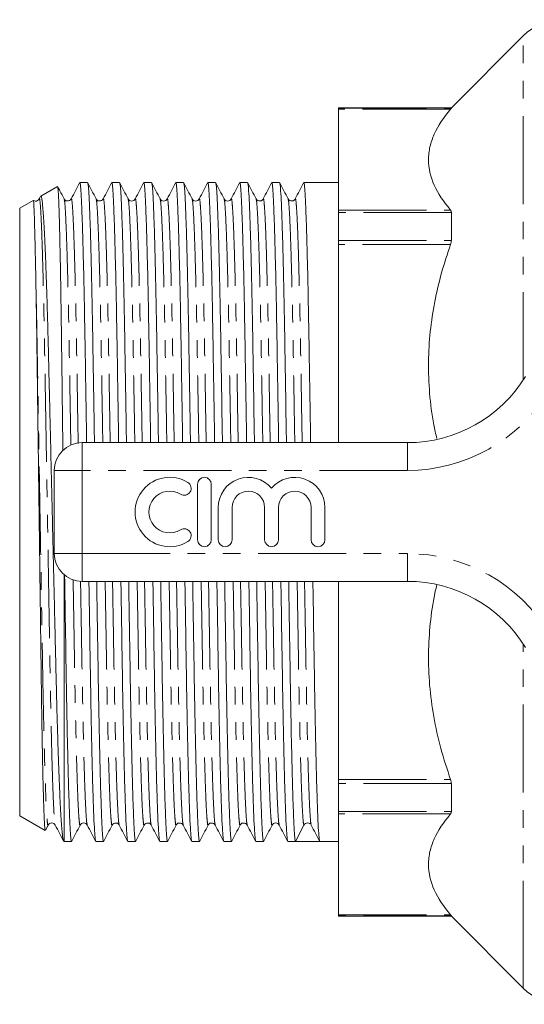
# Model space of a CAD drawing. Units: millimetres. Extents: x 151 to 256, y 75 to 282.
# Drawn here: x 151 to 187, y 75 to 146 of the extents above; entities that cross this region are included whole.
import ezdxf

# ---------------------------------------------------------------- set-up
doc = ezdxf.new("R2010")
doc.units = ezdxf.units.MM
doc.linetypes.add('PHANTOM', pattern=[12.7, 6.35, -1.27, 1.27, -1.27, 1.27, -1.27])

msp = doc.modelspace()

# ---------------------------------------------------------------- linework, layer by layer
at = {"color": 7, "linetype": 'Continuous', "lineweight": 15}
for p, q in [((186.9, 145.018), (181.722, 139.84)), ((181.722, 139.84), (173.572, 139.84)), ((173.572, 139.84), (173.572, 139.806)), ((173.572, 139.806), (173.572, 139.731)), ((173.572, 139.731), (173.572, 132.463)), ((181.722, 139.84), (181.722, 139.806)), ((155.471, 134.44), (154.908, 134.44)), ((157.78, 134.44), (157.217, 134.44)), ((160.089, 134.44), (159.526, 134.44)), ((162.398, 134.44), (161.835, 134.44)), ((164.707, 134.44), (164.144, 134.44)), ((167.016, 134.44), (166.453, 134.44)), ((169.325, 134.44), (168.762, 134.44)), ((173.572, 134.44), (171.071, 134.44)), ((153.298, 134.166), (152.087, 133.467)), ((151.545, 133.154), (150.572, 132.592)), ((152.079, 133.45), (151.983, 133.265)), ((150.572, 88.788), (150.572, 132.592)), ((173.572, 132.463), (173.572, 132.28)), ((173.572, 132.28), (173.572, 130.276)), ((181.722, 132.28), (181.722, 130.276)), ((173.572, 130.276), (173.572, 129.987)), ((173.572, 129.987), (173.572, 115.69)), ((155.072, 115.69), (178.545, 115.69)), ((153.072, 107.69), (153.072, 113.69)), ((163.401, 112.69), (163.401, 108.69)), ((164.401, 108.69), (164.401, 112.69)), ((164.901, 111.016), (164.901, 108.69)), ((165.901, 108.69), (165.901, 111.016)), ((168.249, 111.016), (168.249, 108.69)), ((169.249, 108.69), (169.249, 111.016)), ((171.596, 111.016), (171.596, 108.69)), ((172.596, 108.69), (172.596, 111.016)), ((153.772, 86.94), (153.772, 106.17)), ((178.545, 105.69), (155.072, 105.69)), ((173.572, 105.69), (173.572, 91.393)), ((173.572, 91.393), (173.572, 91.104)), ((173.572, 91.104), (173.572, 89.1)), ((181.722, 91.104), (181.722, 89.1)), ((150.572, 88.788), (152.409, 87.727)), ((173.572, 89.1), (173.572, 88.917)), ((173.572, 88.917), (173.572, 81.649)), ((152.431, 87.744), (152.624, 88.115)), ((170.48, 86.94), (171.087, 88.106)), ((171.577, 88.169), (171.597, 88.152)), ((171.599, 88.187), (171.609, 88.147)), ((153.736, 86.961), (153.772, 86.94)), ((153.772, 86.94), (154.316, 86.94)), ((156.063, 86.94), (156.625, 86.94)), ((158.372, 86.94), (158.934, 86.94)), ((160.681, 86.94), (161.243, 86.94)), ((162.99, 86.94), (163.552, 86.94)), ((165.299, 86.94), (165.861, 86.94)), ((167.608, 86.94), (168.17, 86.94)), ((169.917, 86.94), (170.479, 86.94)), ((171.353, 86.94), (172.226, 86.94)), ((172.226, 86.94), (173.572, 86.94)), ((173.572, 81.649), (173.572, 81.574)), ((173.572, 81.574), (173.572, 81.54)), ((173.572, 81.54), (181.722, 81.54)), ((181.722, 81.574), (181.722, 81.54)), ((181.722, 81.54), (186.9, 76.362))]:
    msp.add_line(p, q, dxfattribs=at)
at = {"color": 8, "linetype": 'PHANTOM', "lineweight": 0}
for p, q in [((186.9, 120.195), (186.9, 145.018)), ((173.572, 139.806), (181.722, 139.806)), ((181.665, 139.731), (173.572, 139.731)), ((173.572, 132.463), (181.665, 132.463)), ((181.722, 132.28), (173.572, 132.28)), ((173.572, 130.276), (181.722, 130.276)), ((181.665, 129.987), (173.572, 129.987)), ((155.072, 113.69), (155.072, 115.69)), ((178.545, 113.69), (178.545, 115.69)), ((153.072, 113.69), (155.072, 113.69)), ((155.072, 113.69), (155.072, 107.69)), ((178.545, 113.69), (155.072, 113.69)), ((153.072, 107.69), (155.072, 107.69)), ((155.072, 107.69), (178.545, 107.69)), ((155.072, 105.69), (155.072, 107.69)), ((178.545, 105.69), (178.545, 107.69)), ((186.9, 77.752), (186.9, 101.185)), ((173.572, 91.393), (181.665, 91.393)), ((181.722, 91.104), (173.572, 91.104)), ((173.572, 89.1), (181.722, 89.1)), ((181.665, 88.917), (173.572, 88.917)), ((173.572, 81.649), (181.665, 81.649)), ((181.722, 81.574), (173.572, 81.574)), ((186.9, 76.362), (186.9, 77.752))]:
    msp.add_line(p, q, dxfattribs=at)
at = {"color": 7, "linetype": 'Continuous', "lineweight": 15}
for centre, radius, start, end in [((189.728, 142.19), 4, 90, 135), ((178.545, 125.69), 10, 270, 328.55102), ((155.072, 113.69), 2, 90, 180), ((161.399, 110.69), 2.5, 58.62081, 301.37919), ((163.901, 112.69), 0.5, 0, 180), ((167.075, 111.016), 2.174, 39.64611, 180), ((170.422, 111.016), 2.174, 0, 140.35389), ((161.399, 110.69), 1.5, 58.62081, 301.37919), ((162.44, 112.397), 0.5, 238.62081, 58.62081), ((167.075, 111.016), 1.174, 0, 180), ((170.422, 111.016), 1.174, 0, 180), ((162.44, 108.983), 0.5, 301.37919, 121.37919), ((163.901, 108.69), 0.5, 180, 0), ((165.401, 108.69), 0.5, 180, 0), ((168.749, 108.69), 0.5, 180, 0), ((172.096, 108.69), 0.5, 180, 0), ((155.072, 107.69), 2, 180, 270), ((178.545, 95.69), 10, 31.44898, 90), ((171.353, 87.968), 0.3, 89.95738, 152.50573), ((189.728, 79.19), 4, 225, 270)]:
    msp.add_arc(centre, radius, start, end, dxfattribs=at)
at = {"color": 8, "linetype": 'PHANTOM', "lineweight": 0}
for centre, start, end in [((178.545, 125.69), 270, 328.55102), ((178.545, 95.69), 31.44898, 90)]:
    msp.add_arc(centre, 12, start, end, dxfattribs=at)
at = {"color": 7, "linetype": 'Continuous', "lineweight": 15}
msp.add_ellipse((171.353, 110.69), major_axis=(1449.117, 0), ratio=0.016389, start_param=4.711787, end_param=4.712991, dxfattribs=at)
for points, knots in [([(181.665, 139.731), (181.163, 139.143), (180.764, 138.546), (180.354, 137.637), (180.249, 137.332), (180.143, 136.87), (180.116, 136.715), (180.08, 136.404), (180.071, 136.247), (180.072, 135.467), (180.219, 134.853), (180.765, 133.645), (181.164, 133.05), (181.665, 132.463)], [0, 0, 0, 0, 0.25, 0.25, 0.375, 0.375, 0.4375, 0.4375, 0.5, 0.5, 0.75, 0.75, 1, 1, 1, 1]), ([(154.899, 134.431), (154.798, 134.237), (154.595, 133.848), (154.393, 133.459), (154.292, 133.265)], [0, 0, 0, 0, 0.500007, 1, 1, 1, 1]), ([(155.405, 115.69), (155.398, 116.114), (155.374, 117.551), (155.337, 119.876), (155.293, 122.61), (155.249, 125.145), (155.202, 127.478), (155.152, 129.561), (155.101, 131.326), (155.049, 132.726), (154.999, 133.719), (154.952, 134.329), (154.923, 134.403), (154.908, 134.439)], [0, 0, 0, 0, 0.040059, 0.135975, 0.22945, 0.322925, 0.418841, 0.516458, 0.614947, 0.713435, 0.811052, 0.906968, 1, 1, 1, 1]), ([(156.088, 133.265), (155.986, 133.459), (155.784, 133.848), (155.581, 134.237), (155.48, 134.431)], [0, 0, 0, 0, 0.499993, 1, 1, 1, 1]), ([(155.48, 134.399), (155.492, 134.367), (155.518, 134.294), (155.562, 133.709), (155.612, 132.716), (155.664, 131.312), (155.715, 129.543), (155.765, 127.458), (155.812, 125.123), (155.856, 122.585), (155.9, 119.85), (155.937, 117.533), (155.96, 116.104), (155.967, 115.69)], [0, 0, 0, 0, 0.075234, 0.173128, 0.272757, 0.373276, 0.473796, 0.573425, 0.671319, 0.766721, 0.862123, 0.960017, 1, 1, 1, 1]), ([(157.208, 134.431), (157.107, 134.237), (156.904, 133.848), (156.702, 133.459), (156.601, 133.265)], [0, 0, 0, 0, 0.500007, 1, 1, 1, 1]), ([(157.714, 115.69), (157.707, 116.114), (157.683, 117.551), (157.646, 119.876), (157.602, 122.61), (157.558, 125.145), (157.511, 127.478), (157.461, 129.561), (157.41, 131.326), (157.358, 132.726), (157.308, 133.719), (157.261, 134.329), (157.232, 134.403), (157.217, 134.439)], [0, 0, 0, 0, 0.040059, 0.135975, 0.22945, 0.322925, 0.418841, 0.516458, 0.614947, 0.713435, 0.811052, 0.906968, 1, 1, 1, 1]), ([(158.397, 133.265), (158.295, 133.459), (158.093, 133.848), (157.89, 134.237), (157.789, 134.431)], [0, 0, 0, 0, 0.499993, 1, 1, 1, 1]), ([(157.789, 134.399), (157.801, 134.367), (157.827, 134.294), (157.871, 133.709), (157.921, 132.716), (157.973, 131.312), (158.024, 129.543), (158.074, 127.458), (158.121, 125.123), (158.165, 122.585), (158.209, 119.85), (158.246, 117.533), (158.269, 116.104), (158.276, 115.69)], [0, 0, 0, 0, 0.075271, 0.173161, 0.272786, 0.373301, 0.473817, 0.573442, 0.671332, 0.76673, 0.862129, 0.960019, 1, 1, 1, 1]), ([(159.517, 134.431), (159.416, 134.237), (159.213, 133.848), (159.011, 133.459), (158.91, 133.265)], [0, 0, 0, 0, 0.500007, 1, 1, 1, 1]), ([(160.023, 115.69), (160.016, 116.114), (159.992, 117.551), (159.955, 119.876), (159.911, 122.61), (159.867, 125.145), (159.82, 127.478), (159.77, 129.561), (159.719, 131.326), (159.667, 132.726), (159.617, 133.719), (159.57, 134.329), (159.541, 134.403), (159.526, 134.439)], [0, 0, 0, 0, 0.040059, 0.135975, 0.22945, 0.322925, 0.418841, 0.516458, 0.614947, 0.713435, 0.811052, 0.906968, 1, 1, 1, 1]), ([(160.706, 133.265), (160.604, 133.459), (160.402, 133.848), (160.199, 134.237), (160.098, 134.431)], [0, 0, 0, 0, 0.499993, 1, 1, 1, 1]), ([(160.098, 134.399), (160.11, 134.367), (160.136, 134.294), (160.18, 133.709), (160.23, 132.716), (160.282, 131.312), (160.333, 129.543), (160.383, 127.458), (160.43, 125.123), (160.474, 122.585), (160.518, 119.85), (160.555, 117.533), (160.578, 116.104), (160.585, 115.69)], [0, 0, 0, 0, 0.075248, 0.17314, 0.272768, 0.373286, 0.473804, 0.573431, 0.671324, 0.766724, 0.862125, 0.960018, 1, 1, 1, 1]), ([(161.826, 134.431), (161.725, 134.237), (161.522, 133.848), (161.32, 133.459), (161.219, 133.265)], [0, 0, 0, 0, 0.500007, 1, 1, 1, 1]), ([(162.332, 115.69), (162.325, 116.114), (162.301, 117.551), (162.264, 119.876), (162.22, 122.61), (162.176, 125.145), (162.129, 127.478), (162.079, 129.561), (162.028, 131.326), (161.976, 132.726), (161.926, 133.719), (161.879, 134.329), (161.85, 134.403), (161.835, 134.439)], [0, 0, 0, 0, 0.040059, 0.135975, 0.22945, 0.322925, 0.418841, 0.516458, 0.614947, 0.713435, 0.811052, 0.906968, 1, 1, 1, 1]), ([(163.015, 133.265), (162.913, 133.459), (162.711, 133.848), (162.508, 134.237), (162.407, 134.431)], [0, 0, 0, 0, 0.499993, 1, 1, 1, 1]), ([(162.407, 134.399), (162.419, 134.367), (162.445, 134.294), (162.489, 133.709), (162.539, 132.716), (162.591, 131.312), (162.642, 129.543), (162.692, 127.458), (162.739, 125.123), (162.783, 122.585), (162.827, 119.85), (162.864, 117.533), (162.887, 116.104), (162.894, 115.69)], [0, 0, 0, 0, 0.075249, 0.173142, 0.272769, 0.373287, 0.473805, 0.573432, 0.671324, 0.766725, 0.862125, 0.960018, 1, 1, 1, 1]), ([(164.135, 134.431), (164.034, 134.237), (163.831, 133.848), (163.629, 133.459), (163.528, 133.265)], [0, 0, 0, 0, 0.500007, 1, 1, 1, 1]), ([(164.641, 115.69), (164.634, 116.114), (164.61, 117.551), (164.573, 119.876), (164.529, 122.61), (164.485, 125.145), (164.438, 127.478), (164.388, 129.561), (164.337, 131.326), (164.285, 132.726), (164.235, 133.719), (164.188, 134.329), (164.159, 134.403), (164.144, 134.439)], [0, 0, 0, 0, 0.040059, 0.135975, 0.22945, 0.322925, 0.418841, 0.516458, 0.614947, 0.713435, 0.811052, 0.906968, 1, 1, 1, 1]), ([(165.324, 133.265), (165.222, 133.459), (165.02, 133.848), (164.817, 134.237), (164.716, 134.431)], [0, 0, 0, 0, 0.499993, 1, 1, 1, 1]), ([(164.716, 134.399), (164.728, 134.367), (164.754, 134.294), (164.798, 133.709), (164.848, 132.716), (164.9, 131.312), (164.951, 129.543), (165.001, 127.458), (165.048, 125.123), (165.092, 122.585), (165.136, 119.85), (165.173, 117.533), (165.196, 116.104), (165.203, 115.69)], [0, 0, 0, 0, 0.075254, 0.173146, 0.272773, 0.37329, 0.473807, 0.573434, 0.671326, 0.766726, 0.862126, 0.960018, 1, 1, 1, 1]), ([(166.444, 134.431), (166.343, 134.237), (166.14, 133.848), (165.938, 133.459), (165.837, 133.265)], [0, 0, 0, 0, 0.500007, 1, 1, 1, 1]), ([(166.95, 115.69), (166.943, 116.114), (166.919, 117.551), (166.882, 119.876), (166.838, 122.61), (166.794, 125.145), (166.747, 127.478), (166.697, 129.561), (166.646, 131.326), (166.594, 132.726), (166.544, 133.719), (166.497, 134.329), (166.468, 134.403), (166.453, 134.439)], [0, 0, 0, 0, 0.040059, 0.135975, 0.22945, 0.322925, 0.418841, 0.516458, 0.614947, 0.713435, 0.811052, 0.906968, 1, 1, 1, 1]), ([(167.633, 133.265), (167.531, 133.459), (167.329, 133.848), (167.126, 134.237), (167.025, 134.431)], [0, 0, 0, 0, 0.499993, 1, 1, 1, 1]), ([(167.025, 134.399), (167.037, 134.367), (167.063, 134.294), (167.107, 133.709), (167.157, 132.716), (167.209, 131.312), (167.26, 129.543), (167.31, 127.458), (167.357, 125.123), (167.401, 122.585), (167.445, 119.85), (167.482, 117.533), (167.505, 116.104), (167.512, 115.69)], [0, 0, 0, 0, 0.075242, 0.173135, 0.272763, 0.373282, 0.4738, 0.573428, 0.671322, 0.766723, 0.862124, 0.960017, 1, 1, 1, 1]), ([(168.753, 134.431), (168.652, 134.237), (168.449, 133.848), (168.247, 133.459), (168.146, 133.265)], [0, 0, 0, 0, 0.500007, 1, 1, 1, 1]), ([(169.259, 115.69), (169.252, 116.114), (169.228, 117.551), (169.191, 119.876), (169.147, 122.61), (169.103, 125.145), (169.056, 127.478), (169.006, 129.561), (168.955, 131.326), (168.903, 132.726), (168.853, 133.719), (168.806, 134.329), (168.777, 134.403), (168.762, 134.439)], [0, 0, 0, 0, 0.040059, 0.135975, 0.22945, 0.322925, 0.418841, 0.516458, 0.614947, 0.713435, 0.811052, 0.906968, 1, 1, 1, 1]), ([(169.942, 133.265), (169.84, 133.459), (169.638, 133.848), (169.435, 134.237), (169.334, 134.431)], [0, 0, 0, 0, 0.499993, 1, 1, 1, 1]), ([(169.334, 134.399), (169.346, 134.367), (169.372, 134.294), (169.416, 133.709), (169.466, 132.716), (169.518, 131.312), (169.569, 129.543), (169.619, 127.458), (169.666, 125.123), (169.71, 122.585), (169.754, 119.85), (169.791, 117.533), (169.814, 116.104), (169.821, 115.69)], [0, 0, 0, 0, 0.075205, 0.173102, 0.272734, 0.373257, 0.473779, 0.573411, 0.671309, 0.766714, 0.862119, 0.960016, 1, 1, 1, 1]), ([(171.062, 134.431), (170.961, 134.237), (170.758, 133.848), (170.556, 133.459), (170.455, 133.265)], [0, 0, 0, 0, 0.5000066, 1, 1, 1, 1]), ([(171.568, 115.69), (171.561, 116.114), (171.537, 117.551), (171.5, 119.876), (171.456, 122.61), (171.412, 125.145), (171.365, 127.478), (171.315, 129.561), (171.264, 131.326), (171.212, 132.726), (171.162, 133.719), (171.115, 134.329), (171.086, 134.403), (171.071, 134.439)], [0, 0, 0, 0, 0.040059, 0.135975, 0.22945, 0.322925, 0.418841, 0.516458, 0.614947, 0.713435, 0.811052, 0.906968, 1, 1, 1, 1]), ([(153.31, 134.145), (153.313, 134.142), (153.324, 134.134), (153.343, 133.947), (153.367, 133.587), (153.391, 133.055), (153.415, 132.368), (153.44, 131.53), (153.465, 130.532), (153.49, 129.395), (153.515, 128.13), (153.538, 126.747), (153.562, 125.231), (153.585, 123.613), (153.606, 121.914), (153.629, 120.142), (153.652, 118.28), (153.673, 116.601), (153.686, 115.536), (153.691, 115.134)], [0, 0, 0, 0, 0.028953, 0.090459, 0.152397, 0.215225, 0.276299, 0.338244, 0.400631, 0.463927, 0.525023, 0.586544, 0.649403, 0.712724, 0.77382, 0.835336, 0.898172, 0.961464, 1, 1, 1, 1]), ([(153.779, 133.265), (153.677, 133.459), (153.524, 133.754), (153.37, 134.048), (153.318, 134.149)], [0, 0, 0, 0, 0.659649, 1, 1, 1, 1]), ([(151.562, 133.122), (151.567, 133.124), (151.575, 133.126), (151.588, 132.947), (151.601, 132.716), (151.615, 132.398), (151.634, 131.869), (151.655, 131.181), (151.676, 130.342), (151.693, 129.641), (151.709, 128.869), (151.729, 127.899), (151.743, 127.123), (151.752, 126.659)], [0, 0, 0, 0, 0.095224, 0.173995, 0.252767, 0.331539, 0.410311, 0.568074, 0.646846, 0.725618, 0.80439, 0.883162, 1, 1, 1, 1]), ([(151.982, 133.264), (151.949, 133.22), (151.884, 133.132), (151.694, 133.095), (151.613, 133.142), (151.58, 133.161)], [0, 0, 0, 0, 0.38858, 0.757619, 1, 1, 1, 1]), ([(153.733, 86.981), (153.731, 86.981), (153.715, 86.981), (153.684, 87.161), (153.64, 87.518), (153.595, 88.043), (153.55, 88.73), (153.503, 89.575), (153.457, 90.562), (153.411, 91.685), (153.365, 92.957), (153.319, 94.354), (153.275, 95.855), (153.232, 97.454), (153.191, 99.167), (153.15, 100.956), (153.107, 102.799), (153.062, 104.689), (153.016, 106.643), (152.97, 108.614), (152.923, 110.582), (152.877, 112.531), (152.831, 114.489), (152.785, 116.407), (152.741, 118.278), (152.697, 120.085), (152.655, 121.845), (152.615, 123.512), (152.572, 125.078), (152.528, 126.532), (152.482, 127.887), (152.436, 129.103), (152.39, 130.178), (152.344, 131.106), (152.297, 131.898), (152.251, 132.533), (152.206, 133.011), (152.163, 133.322), (152.126, 133.477), (152.104, 133.459), (152.096, 133.452)], [0, 0, 0, 0, 0.003466, 0.033442, 0.060414, 0.087575, 0.115326, 0.143281, 0.170254, 0.197415, 0.225166, 0.253122, 0.280096, 0.307257, 0.335011, 0.362972, 0.389845, 0.416908, 0.444572, 0.472445, 0.499055, 0.526044, 0.553227, 0.580806, 0.607417, 0.634408, 0.661593, 0.689175, 0.715717, 0.742647, 0.769773, 0.797305, 0.823552, 0.850173, 0.876984, 0.904187, 0.930435, 0.957058, 0.983871, 1, 1, 1, 1]), ([(154.292, 133.265), (154.258, 133.219), (154.191, 133.13), (153.99, 133.097), (153.84, 133.171), (153.798, 133.235), (153.779, 133.264)], [0, 0, 0, 0, 0.278482, 0.543159, 0.784547, 1, 1, 1, 1]), ([(156.601, 133.265), (156.567, 133.219), (156.5, 133.13), (156.299, 133.097), (156.148, 133.171), (156.107, 133.235), (156.088, 133.265)], [0, 0, 0, 0, 0.278156, 0.542791, 0.784296, 1, 1, 1, 1]), ([(158.91, 133.265), (158.883, 133.227), (158.83, 133.15), (158.653, 133.093), (158.476, 133.15), (158.423, 133.227), (158.397, 133.265)], [0, 0, 0, 0, 0.2466975, 0.4999956, 0.753298, 1, 1, 1, 1]), ([(161.219, 133.265), (161.192, 133.227), (161.139, 133.15), (160.962, 133.093), (160.785, 133.15), (160.732, 133.227), (160.706, 133.265)], [0, 0, 0, 0, 0.246649, 0.5, 0.753351, 1, 1, 1, 1]), ([(163.528, 133.265), (163.501, 133.227), (163.448, 133.15), (163.271, 133.093), (163.094, 133.15), (163.041, 133.227), (163.015, 133.265)], [0, 0, 0, 0, 0.2466952, 0.5000039, 0.7533088, 1, 1, 1, 1]), ([(165.837, 133.265), (165.81, 133.227), (165.757, 133.15), (165.58, 133.093), (165.403, 133.15), (165.35, 133.227), (165.324, 133.265)], [0, 0, 0, 0, 0.246758, 0.500009, 0.753251, 1, 1, 1, 1]), ([(168.145, 133.264), (168.126, 133.235), (168.085, 133.171), (167.934, 133.097), (167.733, 133.13), (167.667, 133.219), (167.633, 133.265)], [0, 0, 0, 0, 0.2155191, 0.4569314, 0.7215905, 1, 1, 1, 1]), ([(170.454, 133.264), (170.435, 133.235), (170.394, 133.171), (170.243, 133.097), (170.042, 133.13), (169.976, 133.219), (169.942, 133.264)], [0, 0, 0, 0, 0.214664, 0.45579, 0.720704, 1, 1, 1, 1]), ([(181.665, 129.987), (181.439, 129.307), (180.988, 127.949), (180.496, 125.848), (180.171, 123.704), (180.036, 121.492), (180.126, 119.247), (180.341, 117.394), (180.595, 116.318), (180.674, 115.985)], [0, 0, 0, 0, 0.150096, 0.300166, 0.453636, 0.607089, 0.767472, 0.927872, 1, 1, 1, 1]), ([(151.752, 126.659), (151.761, 126.141), (151.779, 125.1), (151.804, 123.442), (151.827, 121.76), (151.849, 120.07), (151.872, 118.293), (151.896, 116.431), (151.922, 114.495), (151.948, 112.491), (151.975, 110.444), (152.001, 108.403), (152.027, 106.395), (152.053, 104.426), (152.078, 102.478), (152.102, 100.635), (152.124, 98.913), (152.146, 97.316), (152.169, 95.793), (152.193, 94.38), (152.217, 93.081), (152.242, 91.909), (152.267, 90.855), (152.292, 89.947), (152.317, 89.188), (152.341, 88.582), (152.365, 88.123), (152.388, 87.842), (152.405, 87.716), (152.414, 87.734), (152.415, 87.737)], [0, 0, 0, 0, 0.040133, 0.080638, 0.115604, 0.151069, 0.186787, 0.223023, 0.260154, 0.297574, 0.335913, 0.374571, 0.411701, 0.449121, 0.48746, 0.526118, 0.561182, 0.596742, 0.632552, 0.668877, 0.704153, 0.73993, 0.775963, 0.812519, 0.847847, 0.883679, 0.919768, 0.956382, 0.99171, 1, 1, 1, 1]), ([(153.812, 106.169), (153.817, 105.89), (153.839, 104.508), (153.878, 102.143), (153.926, 99.161), (153.972, 96.408), (154.022, 93.952), (154.073, 91.819), (154.124, 90.054), (154.176, 88.654), (154.225, 87.661), (154.273, 87.051), (154.302, 86.977), (154.316, 86.941)], [0, 0, 0, 0, 0.025848, 0.127927, 0.227411, 0.326091, 0.427536, 0.523692, 0.620707, 0.717723, 0.813879, 0.90836, 1, 1, 1, 1]), ([(156.053, 86.981), (156.042, 87.013), (156.016, 87.086), (155.971, 87.671), (155.922, 88.664), (155.87, 90.068), (155.819, 91.837), (155.769, 93.922), (155.721, 96.257), (155.678, 98.795), (155.634, 101.53), (155.596, 103.847), (155.573, 105.276), (155.567, 105.69)], [0, 0, 0, 0, 0.075262, 0.173153, 0.272779, 0.373295, 0.473812, 0.573437, 0.671329, 0.766728, 0.862127, 0.960018, 1, 1, 1, 1]), ([(156.129, 105.69), (156.136, 105.266), (156.159, 103.829), (156.197, 101.504), (156.241, 98.77), (156.284, 96.235), (156.332, 93.902), (156.382, 91.819), (156.433, 90.054), (156.485, 88.654), (156.534, 87.661), (156.582, 87.051), (156.611, 86.977), (156.625, 86.941)], [0, 0, 0, 0, 0.040059, 0.135975, 0.22945, 0.322925, 0.418841, 0.516458, 0.614947, 0.713435, 0.811052, 0.906968, 1, 1, 1, 1]), ([(158.362, 86.981), (158.351, 87.013), (158.325, 87.086), (158.28, 87.671), (158.231, 88.664), (158.179, 90.068), (158.128, 91.837), (158.078, 93.922), (158.03, 96.257), (157.987, 98.795), (157.943, 101.53), (157.905, 103.847), (157.882, 105.276), (157.876, 105.69)], [0, 0, 0, 0, 0.075247, 0.17314, 0.272767, 0.373285, 0.473803, 0.573431, 0.671323, 0.766724, 0.862125, 0.960018, 1, 1, 1, 1]), ([(158.438, 105.69), (158.445, 105.266), (158.468, 103.829), (158.506, 101.504), (158.55, 98.77), (158.593, 96.235), (158.641, 93.902), (158.691, 91.819), (158.742, 90.054), (158.794, 88.654), (158.843, 87.661), (158.891, 87.051), (158.92, 86.977), (158.934, 86.941)], [0, 0, 0, 0, 0.040059, 0.135975, 0.22945, 0.322925, 0.418841, 0.516458, 0.614947, 0.713435, 0.811052, 0.906968, 1, 1, 1, 1]), ([(160.671, 86.981), (160.66, 87.013), (160.634, 87.086), (160.589, 87.671), (160.54, 88.664), (160.488, 90.068), (160.437, 91.837), (160.387, 93.922), (160.339, 96.257), (160.296, 98.795), (160.252, 101.53), (160.214, 103.847), (160.191, 105.276), (160.185, 105.69)], [0, 0, 0, 0, 0.075252, 0.173144, 0.272771, 0.373289, 0.473806, 0.573433, 0.671325, 0.766726, 0.862126, 0.960018, 1, 1, 1, 1]), ([(160.747, 105.69), (160.754, 105.266), (160.777, 103.829), (160.815, 101.504), (160.859, 98.77), (160.902, 96.235), (160.95, 93.902), (161, 91.819), (161.051, 90.054), (161.103, 88.654), (161.152, 87.661), (161.2, 87.051), (161.229, 86.977), (161.243, 86.941)], [0, 0, 0, 0, 0.040059, 0.135975, 0.22945, 0.322925, 0.418841, 0.516458, 0.614947, 0.713435, 0.811052, 0.906968, 1, 1, 1, 1]), ([(162.98, 86.981), (162.969, 87.013), (162.943, 87.086), (162.898, 87.671), (162.849, 88.664), (162.797, 90.068), (162.746, 91.837), (162.696, 93.922), (162.648, 96.257), (162.605, 98.795), (162.561, 101.53), (162.523, 103.847), (162.5, 105.276), (162.494, 105.69)], [0, 0, 0, 0, 0.075248, 0.17314, 0.272768, 0.373286, 0.473804, 0.573431, 0.671324, 0.766724, 0.862125, 0.960018, 1, 1, 1, 1]), ([(163.056, 105.69), (163.063, 105.266), (163.086, 103.829), (163.124, 101.504), (163.168, 98.77), (163.211, 96.235), (163.259, 93.902), (163.309, 91.819), (163.36, 90.054), (163.412, 88.654), (163.461, 87.661), (163.509, 87.051), (163.538, 86.977), (163.552, 86.941)], [0, 0, 0, 0, 0.040059, 0.135975, 0.22945, 0.322925, 0.418841, 0.516458, 0.614947, 0.713435, 0.811052, 0.906968, 1, 1, 1, 1]), ([(165.289, 86.981), (165.278, 87.013), (165.252, 87.086), (165.207, 87.671), (165.158, 88.664), (165.106, 90.068), (165.055, 91.837), (165.005, 93.922), (164.957, 96.257), (164.914, 98.795), (164.87, 101.53), (164.832, 103.847), (164.809, 105.276), (164.803, 105.69)], [0, 0, 0, 0, 0.075207, 0.173104, 0.272735, 0.373258, 0.47378, 0.573412, 0.671309, 0.766714, 0.862119, 0.960016, 1, 1, 1, 1]), ([(165.365, 105.69), (165.372, 105.266), (165.395, 103.829), (165.433, 101.504), (165.477, 98.77), (165.52, 96.235), (165.568, 93.902), (165.618, 91.819), (165.669, 90.054), (165.721, 88.654), (165.77, 87.661), (165.818, 87.051), (165.847, 86.977), (165.861, 86.941)], [0, 0, 0, 0, 0.040059, 0.135975, 0.22945, 0.322925, 0.418841, 0.516458, 0.614947, 0.713435, 0.811052, 0.906968, 1, 1, 1, 1]), ([(167.598, 86.981), (167.587, 87.013), (167.561, 87.086), (167.516, 87.671), (167.467, 88.664), (167.415, 90.068), (167.364, 91.837), (167.314, 93.922), (167.266, 96.257), (167.223, 98.795), (167.179, 101.53), (167.141, 103.847), (167.118, 105.276), (167.112, 105.69)], [0, 0, 0, 0, 0.075255, 0.173147, 0.272774, 0.373291, 0.473808, 0.573434, 0.671326, 0.766726, 0.862126, 0.960018, 1, 1, 1, 1]), ([(167.674, 105.69), (167.681, 105.266), (167.704, 103.829), (167.742, 101.504), (167.786, 98.77), (167.829, 96.235), (167.877, 93.902), (167.927, 91.819), (167.978, 90.054), (168.03, 88.654), (168.079, 87.661), (168.127, 87.051), (168.156, 86.977), (168.17, 86.941)], [0, 0, 0, 0, 0.040059, 0.135975, 0.22945, 0.322925, 0.418841, 0.516458, 0.614947, 0.713435, 0.811052, 0.906968, 1, 1, 1, 1]), ([(169.907, 86.981), (169.896, 87.013), (169.87, 87.086), (169.825, 87.671), (169.776, 88.664), (169.724, 90.068), (169.673, 91.837), (169.623, 93.922), (169.575, 96.257), (169.532, 98.795), (169.488, 101.53), (169.45, 103.847), (169.427, 105.276), (169.421, 105.69)], [0, 0, 0, 0, 0.075248, 0.173141, 0.272768, 0.373286, 0.473804, 0.573431, 0.671324, 0.766724, 0.862125, 0.960018, 1, 1, 1, 1]), ([(169.983, 105.69), (169.99, 105.266), (170.013, 103.829), (170.051, 101.504), (170.095, 98.77), (170.138, 96.235), (170.186, 93.902), (170.236, 91.819), (170.287, 90.054), (170.339, 88.654), (170.388, 87.661), (170.436, 87.05), (170.465, 86.976), (170.48, 86.94)], [0, 0, 0, 0, 0.040041, 0.135915, 0.229349, 0.322782, 0.418656, 0.516229, 0.614674, 0.713119, 0.810692, 0.906567, 1, 1, 1, 1]), ([(172.216, 86.981), (172.205, 87.013), (172.179, 87.086), (172.134, 87.671), (172.085, 88.664), (172.033, 90.068), (171.982, 91.837), (171.932, 93.922), (171.884, 96.257), (171.841, 98.795), (171.797, 101.53), (171.759, 103.847), (171.736, 105.276), (171.73, 105.69)], [0, 0, 0, 0, 0.075252, 0.173144, 0.272771, 0.373289, 0.473806, 0.573433, 0.671325, 0.766725, 0.862126, 0.960018, 1, 1, 1, 1]), ([(180.678, 105.447), (180.626, 105.235), (180.4, 104.315), (180.179, 102.654), (180.035, 100.445), (180.119, 98.198), (180.42, 95.914), (180.925, 93.636), (181.418, 92.141), (181.665, 91.393)], [0, 0, 0, 0, 0.045647, 0.198568, 0.351472, 0.511282, 0.671107, 0.835535, 1, 1, 1, 1]), ([(181.665, 88.917), (181.163, 88.329), (180.764, 87.733), (180.354, 86.824), (180.249, 86.519), (180.143, 86.056), (180.116, 85.902), (180.08, 85.591), (180.071, 85.434), (180.072, 84.654), (180.219, 84.04), (180.765, 82.832), (181.164, 82.237), (181.665, 81.649)], [0, 0, 0, 0, 0.25, 0.25, 0.375, 0.375, 0.4375, 0.4375, 0.5, 0.5, 0.75, 0.75, 1, 1, 1, 1]), ([(152.624, 88.115), (152.65, 88.153), (152.704, 88.23), (152.881, 88.287), (153.057, 88.23), (153.111, 88.153), (153.137, 88.115)], [0, 0, 0, 0, 0.246688, 0.499996, 0.753308, 1, 1, 1, 1]), ([(153.137, 88.115), (153.238, 87.921), (153.441, 87.532), (153.643, 87.143), (153.745, 86.949)], [0, 0, 0, 0, 0.499993, 1, 1, 1, 1]), ([(154.326, 86.949), (154.427, 87.143), (154.629, 87.532), (154.832, 87.921), (154.933, 88.115)], [0, 0, 0, 0, 0.500007, 1, 1, 1, 1]), ([(154.933, 88.115), (154.959, 88.153), (155.013, 88.23), (155.19, 88.287), (155.366, 88.23), (155.42, 88.153), (155.446, 88.115)], [0, 0, 0, 0, 0.246746, 0.499992, 0.753246, 1, 1, 1, 1]), ([(155.446, 88.115), (155.547, 87.921), (155.75, 87.532), (155.952, 87.143), (156.054, 86.949)], [0, 0, 0, 0, 0.499993, 1, 1, 1, 1]), ([(156.635, 86.949), (156.736, 87.143), (156.938, 87.532), (157.141, 87.921), (157.242, 88.115)], [0, 0, 0, 0, 0.500007, 1, 1, 1, 1]), ([(157.242, 88.115), (157.276, 88.161), (157.343, 88.25), (157.544, 88.283), (157.694, 88.209), (157.736, 88.145), (157.755, 88.116)], [0, 0, 0, 0, 0.278377, 0.543028, 0.784451, 1, 1, 1, 1]), ([(157.755, 88.115), (157.856, 87.921), (158.059, 87.532), (158.261, 87.143), (158.363, 86.949)], [0, 0, 0, 0, 0.499993, 1, 1, 1, 1]), ([(158.944, 86.949), (159.045, 87.143), (159.247, 87.532), (159.45, 87.921), (159.551, 88.115)], [0, 0, 0, 0, 0.500007, 1, 1, 1, 1]), ([(159.551, 88.116), (159.585, 88.161), (159.651, 88.25), (159.853, 88.283), (160.003, 88.209), (160.044, 88.145), (160.064, 88.116)], [0, 0, 0, 0, 0.2792306, 0.5441238, 0.7852709, 1, 1, 1, 1]), ([(160.064, 88.115), (160.165, 87.921), (160.368, 87.532), (160.57, 87.143), (160.672, 86.949)], [0, 0, 0, 0, 0.499993, 1, 1, 1, 1]), ([(161.253, 86.949), (161.354, 87.143), (161.556, 87.532), (161.759, 87.921), (161.86, 88.115)], [0, 0, 0, 0, 0.500007, 1, 1, 1, 1]), ([(161.86, 88.116), (161.88, 88.145), (161.921, 88.209), (162.072, 88.283), (162.273, 88.25), (162.339, 88.161), (162.373, 88.116)], [0, 0, 0, 0, 0.214597, 0.4557019, 0.7206365, 1, 1, 1, 1]), ([(162.373, 88.115), (162.474, 87.921), (162.677, 87.532), (162.879, 87.143), (162.981, 86.949)], [0, 0, 0, 0, 0.499993, 1, 1, 1, 1]), ([(163.562, 86.949), (163.663, 87.143), (163.865, 87.532), (164.068, 87.921), (164.169, 88.115)], [0, 0, 0, 0, 0.500006, 1, 1, 1, 1]), ([(164.169, 88.116), (164.189, 88.145), (164.23, 88.209), (164.38, 88.283), (164.582, 88.25), (164.648, 88.161), (164.682, 88.115)], [0, 0, 0, 0, 0.215487, 0.456888, 0.721555, 1, 1, 1, 1]), ([(164.682, 88.115), (164.783, 87.921), (164.986, 87.532), (165.188, 87.143), (165.29, 86.949)], [0, 0, 0, 0, 0.499993, 1, 1, 1, 1]), ([(165.871, 86.949), (165.972, 87.143), (166.174, 87.532), (166.377, 87.921), (166.478, 88.115)], [0, 0, 0, 0, 0.5000066, 1, 1, 1, 1]), ([(166.478, 88.115), (166.498, 88.145), (166.539, 88.209), (166.689, 88.283), (166.891, 88.25), (166.957, 88.161), (166.991, 88.115)], [0, 0, 0, 0, 0.215696, 0.4572, 0.721841, 1, 1, 1, 1]), ([(166.991, 88.115), (167.092, 87.921), (167.295, 87.532), (167.497, 87.143), (167.599, 86.949)], [0, 0, 0, 0, 0.499993, 1, 1, 1, 1]), ([(168.18, 86.949), (168.281, 87.143), (168.483, 87.532), (168.686, 87.921), (168.787, 88.115)], [0, 0, 0, 0, 0.500007, 1, 1, 1, 1]), ([(168.787, 88.115), (168.813, 88.153), (168.867, 88.23), (169.044, 88.287), (169.22, 88.23), (169.274, 88.153), (169.3, 88.115)], [0, 0, 0, 0, 0.2466986, 0.5000042, 0.7533057, 1, 1, 1, 1]), ([(169.3, 88.115), (169.401, 87.921), (169.604, 87.532), (169.806, 87.143), (169.908, 86.949)], [0, 0, 0, 0, 0.499993, 1, 1, 1, 1]), ([(171.353, 88.268), (171.413, 88.259), (171.497, 88.247), (171.534, 88.208), (171.544, 88.197)], [0, 0, 0, 0, 0.712941, 1, 1, 1, 1]), ([(171.609, 88.115), (171.71, 87.921), (171.913, 87.532), (172.115, 87.143), (172.217, 86.949)], [0, 0, 0, 0, 0.4999934, 1, 1, 1, 1])]:
    msp.add_open_spline(points, degree=3, knots=knots, dxfattribs=at)
for points in [[(181.722, 139.806), (181.722, 139.8), (181.701, 139.773), (181.665, 139.731)], [(181.665, 132.463), (181.701, 132.42), (181.722, 132.359), (181.722, 132.28)], [(181.722, 130.276), (181.722, 130.189), (181.701, 130.09), (181.665, 129.987)], [(181.665, 91.393), (181.701, 91.29), (181.722, 91.191), (181.722, 91.104)], [(181.722, 89.1), (181.722, 89.021), (181.701, 88.96), (181.665, 88.917)], [(181.665, 81.649), (181.701, 81.607), (181.722, 81.58), (181.722, 81.574)]]:
    msp.add_open_spline(points, degree=3, dxfattribs=at)
at = {"color": 8, "linetype": 'PHANTOM', "lineweight": 0}
for points, knots in [([(151.982, 133.234), (151.986, 133.249), (152.004, 133.335), (152.036, 133.132), (152.083, 132.596), (152.133, 131.638), (152.185, 130.309), (152.236, 128.628), (152.286, 126.648), (152.333, 124.429), (152.377, 122.016), (152.421, 119.42), (152.468, 116.639), (152.518, 113.707), (152.569, 110.694), (152.621, 107.682), (152.671, 104.749), (152.718, 101.968), (152.762, 99.371), (152.805, 96.958), (152.853, 94.739), (152.903, 92.757), (152.954, 91.076), (153.006, 89.742), (153.056, 88.799), (153.1, 88.246), (153.126, 88.177), (153.137, 88.147)], [0, 0, 0, 0, 0.009085, 0.049499, 0.090968, 0.133172, 0.175754, 0.218336, 0.26054, 0.302009, 0.342423, 0.382837, 0.424306, 0.46651, 0.509092, 0.551673, 0.593878, 0.635347, 0.675761, 0.716174, 0.757644, 0.799848, 0.84243, 0.885011, 0.927216, 0.968685, 1, 1, 1, 1]), ([(153.779, 133.233), (153.79, 133.203), (153.816, 133.134), (153.86, 132.581), (153.91, 131.638), (153.961, 130.304), (154.013, 128.623), (154.063, 126.641), (154.11, 124.421), (154.154, 122.009), (154.198, 119.409), (154.235, 117.221), (154.258, 115.878), (154.264, 115.5)], [0, 0, 0, 0, 0.074178, 0.172353, 0.272267, 0.373074, 0.473881, 0.573796, 0.67197, 0.767645, 0.86332, 0.961495, 1, 1, 1, 1]), ([(154.291, 133.233), (154.295, 133.249), (154.313, 133.335), (154.345, 133.132), (154.392, 132.596), (154.442, 131.638), (154.494, 130.309), (154.545, 128.628), (154.595, 126.648), (154.642, 124.428), (154.686, 122.017), (154.73, 119.416), (154.766, 117.272), (154.788, 115.973), (154.794, 115.638)], [0, 0, 0, 0, 0.020702, 0.112822, 0.207349, 0.303552, 0.400614, 0.497676, 0.593878, 0.688405, 0.780526, 0.872646, 0.967173, 1, 1, 1, 1]), ([(156.088, 133.233), (156.099, 133.203), (156.125, 133.134), (156.169, 132.581), (156.219, 131.638), (156.27, 130.304), (156.322, 128.623), (156.372, 126.641), (156.419, 124.421), (156.463, 122.009), (156.507, 119.408), (156.543, 117.283), (156.565, 116.005), (156.57, 115.69)], [0, 0, 0, 0, 0.074638, 0.173454, 0.27402, 0.375486, 0.476952, 0.577519, 0.676334, 0.772634, 0.868934, 0.96775, 1, 1, 1, 1]), ([(156.6, 133.233), (156.604, 133.249), (156.622, 133.335), (156.654, 133.132), (156.701, 132.596), (156.751, 131.638), (156.803, 130.309), (156.854, 128.628), (156.904, 126.648), (156.951, 124.428), (156.995, 122.017), (157.039, 119.416), (157.075, 117.289), (157.097, 116.007), (157.102, 115.69)], [0, 0, 0, 0, 0.020739, 0.113016, 0.207703, 0.304069, 0.401296, 0.498523, 0.594889, 0.689576, 0.781853, 0.87413, 0.968818, 1, 1, 1, 1]), ([(158.397, 133.233), (158.408, 133.203), (158.434, 133.134), (158.478, 132.581), (158.528, 131.638), (158.579, 130.304), (158.631, 128.623), (158.681, 126.641), (158.728, 124.421), (158.772, 122.009), (158.816, 119.408), (158.852, 117.283), (158.874, 116.005), (158.879, 115.69)], [0, 0, 0, 0, 0.074675, 0.173487, 0.274049, 0.375511, 0.476973, 0.577535, 0.676347, 0.772643, 0.868939, 0.967751, 1, 1, 1, 1]), ([(158.909, 133.233), (158.913, 133.249), (158.931, 133.335), (158.963, 133.132), (159.01, 132.596), (159.06, 131.638), (159.112, 130.309), (159.163, 128.628), (159.213, 126.648), (159.26, 124.428), (159.304, 122.017), (159.348, 119.416), (159.384, 117.289), (159.406, 116.007), (159.411, 115.69)], [0, 0, 0, 0, 0.02078, 0.113053, 0.207737, 0.304098, 0.401321, 0.498544, 0.594906, 0.689589, 0.781862, 0.874136, 0.968819, 1, 1, 1, 1]), ([(160.706, 133.233), (160.717, 133.203), (160.743, 133.134), (160.787, 132.581), (160.837, 131.638), (160.888, 130.304), (160.94, 128.623), (160.99, 126.641), (161.037, 124.421), (161.081, 122.009), (161.125, 119.408), (161.161, 117.283), (161.183, 116.005), (161.188, 115.69)], [0, 0, 0, 0, 0.074652, 0.173466, 0.274031, 0.375496, 0.47696, 0.577525, 0.676339, 0.772638, 0.868936, 0.96775, 1, 1, 1, 1]), ([(161.218, 133.233), (161.222, 133.249), (161.24, 133.335), (161.272, 133.132), (161.319, 132.596), (161.369, 131.638), (161.421, 130.309), (161.472, 128.628), (161.522, 126.648), (161.569, 124.428), (161.613, 122.017), (161.657, 119.416), (161.693, 117.289), (161.715, 116.007), (161.72, 115.69)], [0, 0, 0, 0, 0.020732, 0.11301, 0.207698, 0.304064, 0.401292, 0.49852, 0.594886, 0.689574, 0.781852, 0.87413, 0.968818, 1, 1, 1, 1]), ([(163.015, 133.233), (163.026, 133.203), (163.052, 133.134), (163.096, 132.581), (163.146, 131.638), (163.197, 130.304), (163.249, 128.623), (163.299, 126.641), (163.346, 124.421), (163.39, 122.009), (163.434, 119.408), (163.47, 117.283), (163.492, 116.005), (163.497, 115.69)], [0, 0, 0, 0, 0.0746545, 0.1734683, 0.2740332, 0.3754972, 0.4769611, 0.5775261, 0.6763398, 0.7726381, 0.8689364, 0.9677501, 1, 1, 1, 1]), ([(163.527, 133.233), (163.531, 133.249), (163.549, 133.335), (163.581, 133.132), (163.628, 132.596), (163.678, 131.638), (163.73, 130.309), (163.781, 128.628), (163.831, 126.648), (163.878, 124.428), (163.922, 122.017), (163.966, 119.416), (164.002, 117.289), (164.024, 116.007), (164.029, 115.69)], [0, 0, 0, 0, 0.020742, 0.113019, 0.207706, 0.304072, 0.401298, 0.498525, 0.59489, 0.689577, 0.781854, 0.874131, 0.968818, 1, 1, 1, 1]), ([(165.324, 133.233), (165.335, 133.203), (165.361, 133.134), (165.405, 132.581), (165.455, 131.638), (165.506, 130.304), (165.558, 128.623), (165.608, 126.641), (165.655, 124.421), (165.699, 122.009), (165.743, 119.408), (165.779, 117.283), (165.801, 116.005), (165.806, 115.69)], [0, 0, 0, 0, 0.0746592, 0.1734725, 0.2740369, 0.3755004, 0.4769638, 0.5775282, 0.6763415, 0.7726393, 0.868937, 0.9677503, 1, 1, 1, 1]), ([(165.836, 133.233), (165.84, 133.249), (165.858, 133.335), (165.89, 133.132), (165.937, 132.596), (165.987, 131.638), (166.039, 130.309), (166.09, 128.628), (166.14, 126.648), (166.187, 124.428), (166.231, 122.017), (166.275, 119.416), (166.311, 117.289), (166.333, 116.007), (166.338, 115.69)], [0, 0, 0, 0, 0.0207373, 0.1130145, 0.2077022, 0.3040679, 0.4012951, 0.4985224, 0.5948881, 0.6895757, 0.781853, 0.8741302, 0.9688179, 1, 1, 1, 1]), ([(167.633, 133.233), (167.644, 133.203), (167.67, 133.134), (167.714, 132.581), (167.764, 131.638), (167.815, 130.304), (167.867, 128.623), (167.917, 126.641), (167.964, 124.421), (168.008, 122.009), (168.052, 119.408), (168.088, 117.283), (168.11, 116.005), (168.115, 115.69)], [0, 0, 0, 0, 0.074646, 0.173461, 0.274027, 0.375492, 0.476957, 0.577522, 0.676337, 0.772636, 0.868935, 0.96775, 1, 1, 1, 1]), ([(168.145, 133.233), (168.149, 133.249), (168.167, 133.335), (168.199, 133.132), (168.246, 132.596), (168.296, 131.638), (168.348, 130.309), (168.399, 128.628), (168.449, 126.648), (168.496, 124.428), (168.54, 122.017), (168.584, 119.416), (168.62, 117.289), (168.642, 116.007), (168.647, 115.69)], [0, 0, 0, 0, 0.020746, 0.113022, 0.207709, 0.304074, 0.4013, 0.498527, 0.594892, 0.689578, 0.781855, 0.874131, 0.968818, 1, 1, 1, 1]), ([(169.942, 133.233), (169.953, 133.203), (169.979, 133.134), (170.023, 132.581), (170.073, 131.638), (170.124, 130.304), (170.176, 128.623), (170.226, 126.641), (170.273, 124.421), (170.317, 122.009), (170.361, 119.408), (170.397, 117.283), (170.419, 116.005), (170.424, 115.69)], [0, 0, 0, 0, 0.074609, 0.173427, 0.273997, 0.375466, 0.476935, 0.577505, 0.676324, 0.772627, 0.86893, 0.967749, 1, 1, 1, 1]), ([(170.454, 133.233), (170.458, 133.249), (170.476, 133.335), (170.508, 133.132), (170.555, 132.596), (170.605, 131.638), (170.657, 130.309), (170.708, 128.628), (170.758, 126.648), (170.805, 124.428), (170.849, 122.017), (170.893, 119.416), (170.929, 117.289), (170.951, 116.007), (170.956, 115.69)], [0, 0, 0, 0, 0.02079, 0.113062, 0.207745, 0.304106, 0.401328, 0.498549, 0.59491, 0.689593, 0.781865, 0.874137, 0.96882, 1, 1, 1, 1]), ([(151.752, 126.659), (151.753, 126.634), (151.769, 125.914), (151.801, 124.421), (151.845, 122.009), (151.888, 119.412), (151.936, 116.631), (151.986, 113.698), (152.037, 110.686), (152.089, 107.673), (152.139, 104.741), (152.186, 101.96), (152.23, 99.364), (152.273, 96.951), (152.321, 94.732), (152.371, 92.752), (152.422, 91.071), (152.473, 89.742), (152.523, 88.784), (152.571, 88.248), (152.603, 88.045), (152.621, 88.131), (152.624, 88.147)], [0, 0, 0, 0, 0.001988, 0.056614, 0.10985, 0.163086, 0.217713, 0.273307, 0.329399, 0.38549, 0.441085, 0.495712, 0.548948, 0.602183, 0.65681, 0.712405, 0.768496, 0.824588, 0.880182, 0.934809, 0.988045, 1, 1, 1, 1]), ([(154.429, 105.81), (154.435, 105.452), (154.458, 104.131), (154.495, 101.963), (154.539, 99.363), (154.582, 96.952), (154.63, 94.732), (154.68, 92.752), (154.731, 91.071), (154.782, 89.742), (154.832, 88.784), (154.88, 88.248), (154.912, 88.045), (154.93, 88.131), (154.933, 88.147)], [0, 0, 0, 0, 0.034981, 0.129296, 0.221211, 0.313126, 0.407442, 0.503429, 0.600275, 0.69712, 0.793107, 0.887423, 0.979338, 1, 1, 1, 1]), ([(154.963, 105.71), (154.969, 105.389), (154.991, 104.104), (155.027, 101.972), (155.071, 99.371), (155.114, 96.959), (155.162, 94.739), (155.212, 92.757), (155.263, 91.076), (155.315, 89.742), (155.365, 88.799), (155.409, 88.246), (155.435, 88.177), (155.446, 88.147)], [0, 0, 0, 0, 0.032919, 0.131663, 0.227894, 0.324124, 0.422868, 0.523363, 0.624755, 0.726148, 0.826642, 0.925386, 1, 1, 1, 1]), ([(156.74, 105.69), (156.746, 105.373), (156.768, 104.091), (156.804, 101.964), (156.848, 99.363), (156.891, 96.952), (156.939, 94.732), (156.989, 92.752), (157.04, 91.071), (157.091, 89.742), (157.141, 88.784), (157.189, 88.248), (157.221, 88.045), (157.239, 88.131), (157.242, 88.147)], [0, 0, 0, 0, 0.031182, 0.12587, 0.218147, 0.310424, 0.405111, 0.501477, 0.598704, 0.695931, 0.792296, 0.886984, 0.979261, 1, 1, 1, 1]), ([(157.273, 105.69), (157.278, 105.375), (157.3, 104.097), (157.336, 101.972), (157.38, 99.371), (157.423, 96.959), (157.471, 94.739), (157.521, 92.757), (157.572, 91.076), (157.624, 89.742), (157.674, 88.799), (157.718, 88.246), (157.744, 88.177), (157.755, 88.147)], [0, 0, 0, 0, 0.03225, 0.131064, 0.227363, 0.323661, 0.422475, 0.52304, 0.624505, 0.725969, 0.826534, 0.925348, 1, 1, 1, 1]), ([(159.049, 105.69), (159.055, 105.373), (159.077, 104.091), (159.113, 101.964), (159.157, 99.363), (159.2, 96.952), (159.248, 94.732), (159.298, 92.752), (159.349, 91.071), (159.4, 89.742), (159.45, 88.784), (159.498, 88.248), (159.53, 88.045), (159.548, 88.131), (159.551, 88.147)], [0, 0, 0, 0, 0.031182, 0.12587, 0.218148, 0.310425, 0.405113, 0.501479, 0.598707, 0.695934, 0.7923, 0.886988, 0.979266, 1, 1, 1, 1]), ([(159.582, 105.69), (159.587, 105.375), (159.609, 104.097), (159.645, 101.972), (159.689, 99.371), (159.732, 96.959), (159.78, 94.739), (159.83, 92.757), (159.881, 91.076), (159.933, 89.742), (159.983, 88.799), (160.027, 88.246), (160.053, 88.177), (160.064, 88.147)], [0, 0, 0, 0, 0.03225, 0.131063, 0.227361, 0.323659, 0.422473, 0.523037, 0.624501, 0.725965, 0.826529, 0.925343, 1, 1, 1, 1]), ([(161.358, 105.69), (161.364, 105.373), (161.386, 104.091), (161.422, 101.964), (161.466, 99.363), (161.509, 96.952), (161.557, 94.732), (161.607, 92.752), (161.658, 91.071), (161.709, 89.742), (161.759, 88.784), (161.807, 88.248), (161.839, 88.045), (161.857, 88.131), (161.86, 88.147)], [0, 0, 0, 0, 0.0311817, 0.1258679, 0.2181437, 0.3104195, 0.4051057, 0.50147, 0.5986957, 0.6959214, 0.7922857, 0.8869719, 0.9792477, 1, 1, 1, 1]), ([(161.891, 105.69), (161.896, 105.375), (161.918, 104.097), (161.954, 101.972), (161.998, 99.371), (162.041, 96.959), (162.089, 94.739), (162.139, 92.757), (162.19, 91.076), (162.242, 89.742), (162.292, 88.799), (162.336, 88.246), (162.362, 88.177), (162.373, 88.147)], [0, 0, 0, 0, 0.03225, 0.131064, 0.227362, 0.323661, 0.422475, 0.52304, 0.624504, 0.725968, 0.826534, 0.925347, 1, 1, 1, 1]), ([(163.667, 105.69), (163.673, 105.373), (163.695, 104.091), (163.731, 101.964), (163.775, 99.363), (163.818, 96.952), (163.866, 94.732), (163.916, 92.752), (163.967, 91.071), (164.018, 89.742), (164.068, 88.784), (164.116, 88.248), (164.148, 88.045), (164.166, 88.131), (164.169, 88.147)], [0, 0, 0, 0, 0.031183, 0.125873, 0.218152, 0.310431, 0.405121, 0.501488, 0.598718, 0.695947, 0.792315, 0.887005, 0.979284, 1, 1, 1, 1]), ([(164.2, 105.69), (164.205, 105.375), (164.227, 104.097), (164.263, 101.972), (164.307, 99.371), (164.35, 96.959), (164.398, 94.739), (164.448, 92.757), (164.499, 91.076), (164.551, 89.742), (164.601, 88.799), (164.645, 88.246), (164.671, 88.177), (164.682, 88.147)], [0, 0, 0, 0, 0.032251, 0.13107, 0.227373, 0.323676, 0.422494, 0.523064, 0.624533, 0.726002, 0.826572, 0.92539, 1, 1, 1, 1]), ([(165.976, 105.69), (165.982, 105.373), (166.004, 104.091), (166.04, 101.964), (166.084, 99.363), (166.127, 96.952), (166.175, 94.732), (166.225, 92.752), (166.276, 91.071), (166.327, 89.742), (166.377, 88.784), (166.425, 88.248), (166.457, 88.045), (166.475, 88.131), (166.478, 88.147)], [0, 0, 0, 0, 0.031182, 0.125869, 0.218146, 0.310423, 0.40511, 0.501476, 0.598703, 0.695929, 0.792295, 0.886982, 0.979259, 1, 1, 1, 1]), ([(166.509, 105.69), (166.514, 105.375), (166.536, 104.097), (166.572, 101.972), (166.616, 99.371), (166.659, 96.959), (166.707, 94.739), (166.757, 92.757), (166.808, 91.076), (166.86, 89.742), (166.91, 88.799), (166.954, 88.246), (166.98, 88.177), (166.991, 88.147)], [0, 0, 0, 0, 0.03225, 0.131063, 0.227361, 0.323659, 0.422472, 0.523036, 0.6245, 0.725963, 0.826527, 0.925341, 1, 1, 1, 1]), ([(168.285, 105.69), (168.291, 105.373), (168.313, 104.091), (168.349, 101.964), (168.393, 99.363), (168.436, 96.952), (168.484, 94.732), (168.534, 92.752), (168.585, 91.071), (168.636, 89.742), (168.686, 88.784), (168.734, 88.248), (168.766, 88.045), (168.784, 88.131), (168.787, 88.147)], [0, 0, 0, 0, 0.031182, 0.125869, 0.218146, 0.310423, 0.40511, 0.501476, 0.598703, 0.695929, 0.792295, 0.886982, 0.979259, 1, 1, 1, 1]), ([(168.818, 105.69), (168.823, 105.375), (168.845, 104.097), (168.881, 101.972), (168.925, 99.371), (168.968, 96.959), (169.016, 94.739), (169.066, 92.757), (169.117, 91.076), (169.169, 89.742), (169.219, 88.799), (169.263, 88.246), (169.289, 88.177), (169.3, 88.147)], [0, 0, 0, 0, 0.03225, 0.131064, 0.227362, 0.323661, 0.422475, 0.52304, 0.624504, 0.725968, 0.826533, 0.925347, 1, 1, 1, 1]), ([(170.594, 105.69), (170.6, 105.373), (170.622, 104.091), (170.658, 101.964), (170.702, 99.363), (170.745, 96.952), (170.793, 94.732), (170.843, 92.751), (170.894, 91.071), (170.945, 89.739), (170.995, 88.794), (171.043, 88.212), (171.072, 88.141), (171.087, 88.106)], [0, 0, 0, 0, 0.0318425, 0.1285353, 0.2227666, 0.3169979, 0.4136908, 0.5120972, 0.6113833, 0.7106695, 0.8090759, 0.9057687, 1, 1, 1, 1]), ([(171.127, 105.69), (171.132, 105.375), (171.154, 104.097), (171.19, 101.972), (171.234, 99.371), (171.277, 96.959), (171.325, 94.739), (171.375, 92.757), (171.426, 91.076), (171.478, 89.74), (171.527, 88.803), (171.568, 88.277), (171.591, 88.21), (171.599, 88.187)], [0, 0, 0, 0, 0.032941, 0.133873, 0.232235, 0.330598, 0.43153, 0.53425, 0.637889, 0.741528, 0.844249, 0.94518, 1, 1, 1, 1])]:
    msp.add_open_spline(points, degree=3, knots=knots, dxfattribs=at)

doc.saveas('drawing.dxf')
